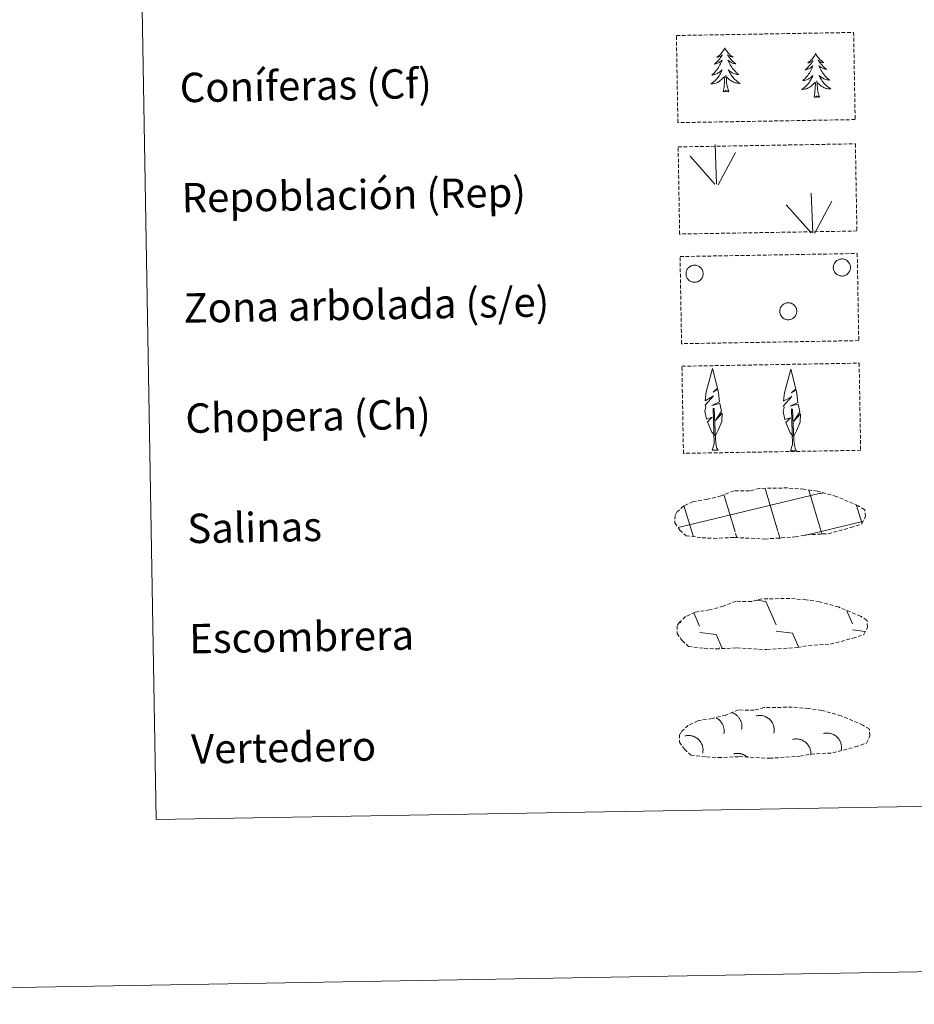
# Model space of a CAD drawing. Units: metres. Extents: x 616918 to 621423, y 4722085 to 4725131.
# Drawn here: x 617236 to 617479, y 4722085 to 4722353 of the extents above; entities that cross this region are included whole.
import ezdxf
from ezdxf.enums import TextEntityAlignment as Align

# ---------------------------------------------------------------- set-up
doc = ezdxf.new("R2010")
doc.units = ezdxf.units.M
doc.header["$MEASUREMENT"] = 0
doc.linetypes.add('TRAZOSX2', pattern=[1.5, 1, -0.5])
doc.layers.add('Level 63', color=7, linetype='Continuous', lineweight=0)
doc.styles.add('Arial', font='ARIAL.TTF', dxfattribs={"height": 0.2})

msp = doc.modelspace()

# ---------------------------------------------------------------- linework, layer by layer
at = {"layer": 'Level 63', "linetype": 'Continuous', "lineweight": 0}
for points in [[(616969.07, 4722084.96), (616917.83, 4725054.51), (621372.14, 4725131.4), (621423.38, 4722161.86), (616969.07, 4722084.96)], [(617243.69, 4723822.02), (617689.55, 4723829.72), (617718.66, 4722142.91), (617272.8, 4722135.21), (617243.69, 4723822.02)]]:
    msp.add_lwpolyline(points, close=True, dxfattribs=at)
at = {"layer": 'Level 63', "color": 92, "linetype": 'TRAZOSX2', "lineweight": 0}
for points in [[(617414.42, 4722348.6), (617462.67, 4722349.43), (617463.08, 4722325.72), (617414.83, 4722324.88), (617414.42, 4722348.6)], [(617414.9, 4722318.28), (617463.15, 4722319.12), (617463.56, 4722295.4), (617415.31, 4722294.57), (617414.9, 4722318.28)], [(617415.42, 4722288.44), (617463.66, 4722289.27), (617464.07, 4722265.56), (617415.83, 4722264.73), (617415.42, 4722288.44)], [(617415.93, 4722258.6), (617464.18, 4722259.43), (617464.59, 4722235.72), (617416.34, 4722234.89), (617415.93, 4722258.6)]]:
    msp.add_lwpolyline(points, close=True, dxfattribs=at)
at = {"layer": 'Level 63', "color": 92, "linetype": 'Continuous', "lineweight": 0}
for points in [[(617427.6, 4722345.21), (617427.49, 4722344.99), (617427.34, 4722344.71), (617427.18, 4722344.44), (617427, 4722344.18), (617426.81, 4722343.93), (617426.61, 4722343.69), (617426.39, 4722343.46), (617426.17, 4722343.24), (617425.93, 4722343.03), (617425.68, 4722342.84), (617425.43, 4722342.66), (617425.62, 4722342.68), (617425.83, 4722342.72), (617426.03, 4722342.78), (617426.22, 4722342.86), (617426.41, 4722342.94), (617426.59, 4722343.05), (617426.76, 4722343.16), (617426.96, 4722343.36), (617426.92, 4722343.29), (617426.7, 4722342.94), (617426.46, 4722342.6), (617426.21, 4722342.27), (617425.95, 4722341.95), (617425.67, 4722341.64), (617425.38, 4722341.34), (617425.09, 4722341.05), (617424.78, 4722340.78), (617424.9, 4722340.8), (617425.15, 4722340.86), (617425.39, 4722340.94), (617425.62, 4722341.03), (617425.85, 4722341.14), (617426.07, 4722341.26), (617426.28, 4722341.4), (617426.49, 4722341.54), (617426.68, 4722341.7), (617426.87, 4722341.88), (617426.78, 4722341.66), (617426.63, 4722341.29), (617426.47, 4722340.93), (617426.29, 4722340.58), (617426.1, 4722340.24), (617425.89, 4722339.91), (617425.67, 4722339.58), (617425.44, 4722339.26), (617425.19, 4722338.96), (617424.93, 4722338.66), (617424.66, 4722338.38), (617424.38, 4722338.1), (617424.09, 4722337.84), (617424.28, 4722337.86), (617424.55, 4722337.92), (617424.81, 4722337.98), (617425.07, 4722338.07), (617425.32, 4722338.17), (617425.57, 4722338.28), (617425.81, 4722338.41), (617426.04, 4722338.55), (617426.26, 4722338.7), (617426.47, 4722338.87), (617426.68, 4722339.05), (617426.87, 4722339.24), (617426.73, 4722338.91), (617426.58, 4722338.59), (617426.42, 4722338.27), (617426.24, 4722337.96), (617426.05, 4722337.66), (617425.84, 4722337.37), (617425.62, 4722337.09), (617425.4, 4722336.82), (617425.16, 4722336.55), (617424.9, 4722336.3), (617424.64, 4722336.07), (617424.36, 4722335.84), (617424.07, 4722335.62), (617423.79, 4722335.43), (617424.05, 4722335.44), (617424.32, 4722335.47), (617424.58, 4722335.52), (617424.83, 4722335.58), (617425.09, 4722335.66), (617425.34, 4722335.75), (617425.58, 4722335.85), (617425.82, 4722335.97), (617426.04, 4722336.11), (617426.26, 4722336.26), (617426.47, 4722336.42), (617426.67, 4722336.59), (617427.51, 4722337.41)], [(617427.6, 4722345.21), (617427.72, 4722344.99), (617427.87, 4722344.72), (617428.05, 4722344.46), (617428.23, 4722344.2), (617428.43, 4722343.96), (617428.64, 4722343.73), (617428.86, 4722343.5), (617429.1, 4722343.29), (617429.34, 4722343.09), (617429.6, 4722342.91), (617429.86, 4722342.73), (617429.66, 4722342.75), (617429.46, 4722342.79), (617429.26, 4722342.84), (617429.06, 4722342.9), (617428.87, 4722342.99), (617428.69, 4722343.08), (617428.51, 4722343.19), (617428.3, 4722343.38), (617428.35, 4722343.31), (617428.58, 4722342.97), (617428.83, 4722342.64), (617429.09, 4722342.32), (617429.37, 4722342.01), (617429.65, 4722341.71), (617429.95, 4722341.42), (617430.26, 4722341.14), (617430.57, 4722340.88), (617430.45, 4722340.9), (617430.2, 4722340.95), (617429.96, 4722341.02), (617429.72, 4722341.1), (617429.49, 4722341.2), (617429.26, 4722341.32), (617429.05, 4722341.44), (617428.84, 4722341.58), (617428.64, 4722341.74), (617428.45, 4722341.91), (617428.54, 4722341.68), (617428.7, 4722341.33), (617428.88, 4722340.98), (617429.07, 4722340.63), (617429.27, 4722340.3), (617429.49, 4722339.97), (617429.72, 4722339.65), (617429.97, 4722339.34), (617430.22, 4722339.04), (617430.49, 4722338.76), (617430.77, 4722338.48), (617431.06, 4722338.22), (617431.37, 4722337.96), (617431.17, 4722337.98), (617430.9, 4722338.03), (617430.64, 4722338.08), (617430.38, 4722338.16), (617430.12, 4722338.25), (617429.87, 4722338.35), (617429.63, 4722338.47), (617429.39, 4722338.61), (617429.16, 4722338.75), (617428.94, 4722338.91), (617428.74, 4722339.08), (617428.54, 4722339.27), (617428.68, 4722338.94), (617428.84, 4722338.63), (617429.02, 4722338.32), (617429.21, 4722338.01), (617429.41, 4722337.72), (617429.63, 4722337.44), (617429.85, 4722337.16), (617430.09, 4722336.9), (617430.34, 4722336.64), (617430.6, 4722336.4), (617430.88, 4722336.17), (617431.16, 4722335.96), (617431.45, 4722335.75), (617431.75, 4722335.57), (617431.48, 4722335.57), (617431.22, 4722335.59), (617430.96, 4722335.63), (617430.7, 4722335.68), (617430.44, 4722335.75), (617430.19, 4722335.83), (617429.94, 4722335.93), (617429.7, 4722336.04), (617429.47, 4722336.17), (617429.25, 4722336.31), (617429.03, 4722336.46), (617428.82, 4722336.63), (617428.16, 4722337.24)], [(617452.33, 4722343.69), (617452.22, 4722343.47), (617452.07, 4722343.19), (617451.91, 4722342.92), (617451.73, 4722342.66), (617451.54, 4722342.41), (617451.34, 4722342.17), (617451.12, 4722341.94), (617450.9, 4722341.72), (617450.66, 4722341.51), (617450.41, 4722341.32), (617450.16, 4722341.13), (617450.35, 4722341.16), (617450.56, 4722341.2), (617450.75, 4722341.26), (617450.95, 4722341.33), (617451.14, 4722341.42), (617451.32, 4722341.52), (617451.49, 4722341.64), (617451.69, 4722341.83), (617451.65, 4722341.76), (617451.42, 4722341.42), (617451.19, 4722341.08), (617450.94, 4722340.75), (617450.68, 4722340.42), (617450.4, 4722340.12), (617450.11, 4722339.82), (617449.82, 4722339.53), (617449.51, 4722339.25), (617449.63, 4722339.28), (617449.88, 4722339.34), (617450.12, 4722339.42), (617450.35, 4722339.51), (617450.58, 4722339.62), (617450.8, 4722339.74), (617451.01, 4722339.87), (617451.22, 4722340.02), (617451.41, 4722340.18), (617451.6, 4722340.35), (617451.51, 4722340.13), (617451.36, 4722339.77), (617451.2, 4722339.41), (617451.02, 4722339.06), (617450.83, 4722338.72), (617450.62, 4722338.38), (617450.4, 4722338.06), (617450.16, 4722337.74), (617449.92, 4722337.43), (617449.66, 4722337.14), (617449.39, 4722336.85), (617449.11, 4722336.58), (617448.81, 4722336.31), (617449.01, 4722336.34), (617449.28, 4722336.39), (617449.54, 4722336.46), (617449.8, 4722336.54), (617450.05, 4722336.64), (617450.3, 4722336.75), (617450.54, 4722336.88), (617450.76, 4722337.02), (617450.99, 4722337.18), (617451.2, 4722337.34), (617451.4, 4722337.52), (617451.6, 4722337.72), (617451.46, 4722337.39), (617451.31, 4722337.06), (617451.15, 4722336.75), (617450.97, 4722336.44), (617450.78, 4722336.14), (617450.57, 4722335.85), (617450.35, 4722335.56), (617450.12, 4722335.29), (617449.88, 4722335.03), (617449.63, 4722334.78), (617449.36, 4722334.54), (617449.09, 4722334.32), (617448.8, 4722334.1), (617448.52, 4722333.9), (617448.78, 4722333.92), (617449.04, 4722333.95), (617449.3, 4722333.99), (617449.56, 4722334.06), (617449.82, 4722334.13), (617450.07, 4722334.22), (617450.31, 4722334.33), (617450.54, 4722334.45), (617450.77, 4722334.58), (617450.99, 4722334.73), (617451.2, 4722334.9), (617451.4, 4722335.07), (617452.24, 4722335.88)], [(617452.33, 4722343.69), (617452.44, 4722343.47), (617452.6, 4722343.2), (617452.78, 4722342.94), (617452.96, 4722342.68), (617453.16, 4722342.44), (617453.37, 4722342.2), (617453.59, 4722341.98), (617453.83, 4722341.77), (617454.07, 4722341.57), (617454.33, 4722341.38), (617454.59, 4722341.21), (617454.39, 4722341.23), (617454.19, 4722341.26), (617453.99, 4722341.32), (617453.79, 4722341.38), (617453.6, 4722341.46), (617453.42, 4722341.56), (617453.24, 4722341.67), (617453.03, 4722341.85), (617453.08, 4722341.79), (617453.31, 4722341.45), (617453.56, 4722341.12), (617453.82, 4722340.8), (617454.1, 4722340.48), (617454.38, 4722340.18), (617454.68, 4722339.9), (617454.98, 4722339.62), (617455.3, 4722339.35), (617455.18, 4722339.37), (617454.93, 4722339.43), (617454.69, 4722339.5), (617454.45, 4722339.58), (617454.22, 4722339.68), (617453.99, 4722339.79), (617453.78, 4722339.92), (617453.56, 4722340.06), (617453.37, 4722340.22), (617453.18, 4722340.38), (617453.27, 4722340.16), (617453.43, 4722339.8), (617453.61, 4722339.45), (617453.8, 4722339.11), (617454, 4722338.77), (617454.22, 4722338.44), (617454.45, 4722338.13), (617454.7, 4722337.82), (617454.95, 4722337.52), (617455.22, 4722337.23), (617455.5, 4722336.96), (617455.8, 4722336.69), (617456.1, 4722336.44), (617455.9, 4722336.46), (617455.63, 4722336.5), (617455.37, 4722336.56), (617455.11, 4722336.64), (617454.85, 4722336.72), (617454.6, 4722336.83), (617454.36, 4722336.95), (617454.12, 4722337.08), (617453.89, 4722337.23), (617453.67, 4722337.39), (617453.46, 4722337.56), (617453.27, 4722337.74), (617453.41, 4722337.42), (617453.57, 4722337.1), (617453.75, 4722336.79), (617453.94, 4722336.49), (617454.14, 4722336.2), (617454.35, 4722335.91), (617454.58, 4722335.64), (617454.82, 4722335.37), (617455.07, 4722335.12), (617455.33, 4722334.88), (617455.61, 4722334.65), (617455.89, 4722334.43), (617456.18, 4722334.23), (617456.48, 4722334.04), (617456.21, 4722334.05), (617455.95, 4722334.07), (617455.68, 4722334.1), (617455.42, 4722334.16), (617455.17, 4722334.22), (617454.92, 4722334.31), (617454.67, 4722334.4), (617454.43, 4722334.52), (617454.2, 4722334.64), (617453.97, 4722334.78), (617453.76, 4722334.94), (617453.56, 4722335.11), (617452.88, 4722335.72)], [(617427.19, 4722333.35), (617427.41, 4722334.47), (617427.49, 4722336.22), (617427.54, 4722336.65), (617427.59, 4722337.38)], [(617428.66, 4722333.38), (617428.2, 4722334.81), (617428.1, 4722335.71), (617428.03, 4722336.66), (617427.91, 4722337.82)], [(617451.92, 4722331.83), (617452.14, 4722332.95), (617452.22, 4722334.69), (617452.26, 4722335.13), (617452.32, 4722335.85)], [(617453.39, 4722331.85), (617452.93, 4722333.28), (617452.82, 4722334.19), (617452.76, 4722335.14), (617452.64, 4722336.3)], [(617428.66, 4722333.38), (617428.48, 4722333.31), (617428.46, 4722333.54), (617428.27, 4722333.32), (617428.15, 4722333.52), (617428.03, 4722333.41), (617427.76, 4722333.35), (617427.95, 4722333.75), (617427.57, 4722333.36), (617427.38, 4722333.3), (617427.34, 4722333.46), (617427.19, 4722333.35)], [(617453.39, 4722331.85), (617453.21, 4722331.78), (617453.19, 4722332.02), (617453, 4722331.8), (617452.88, 4722332), (617452.76, 4722331.89), (617452.49, 4722331.83), (617452.68, 4722332.22), (617452.3, 4722331.84), (617452.11, 4722331.78), (617452.07, 4722331.94), (617451.92, 4722331.83)], [(617425.35, 4722308.12), (617424.97, 4722318.91)], [(617425.81, 4722307.95), (617430.53, 4722316.73)], [(617424.92, 4722308.16), (617418.14, 4722315.79)], [(617451.54, 4722294.87), (617451.15, 4722305.67)], [(617452, 4722294.71), (617456.72, 4722303.49)], [(617451.11, 4722294.92), (617444.33, 4722302.55)], [(617424.87, 4722239.76), (617424.09, 4722240.68), (617422.92, 4722243.46), (617424.16, 4722244.76), (617422.61, 4722244.23), (617422.18, 4722246.41), (617422.4, 4722247.56), (617422.3, 4722247.98), (617424.5, 4722250.56), (617422.23, 4722249.22), (617422.42, 4722250.86), (617422.53, 4722251.57), (617424.28, 4722257.97), (617425.59, 4722252.59), (617424.39, 4722251.54), (617425.67, 4722252.29), (617425.86, 4722251.35), (617426.15, 4722248.88), (617424.11, 4722247.9), (617426.26, 4722248.47), (617426.68, 4722246.38), (617426.56, 4722246.1), (617425.08, 4722243.85), (617426.84, 4722245.82), (617426.83, 4722243.52), (617425.79, 4722241.17), (617425.03, 4722239.76)], [(617446.2, 4722239.59), (617445.42, 4722240.51), (617444.24, 4722243.29), (617445.49, 4722244.59), (617443.94, 4722244.06), (617443.5, 4722246.24), (617443.73, 4722247.39), (617443.62, 4722247.81), (617445.83, 4722250.39), (617443.56, 4722249.05), (617443.75, 4722250.69), (617443.86, 4722251.4), (617445.61, 4722257.8), (617446.92, 4722252.42), (617445.72, 4722251.37), (617447, 4722252.12), (617447.19, 4722251.18), (617447.48, 4722248.71), (617445.44, 4722247.73), (617447.58, 4722248.3), (617448, 4722246.21), (617447.89, 4722245.93), (617446.41, 4722243.68), (617448.17, 4722245.65), (617448.16, 4722243.35), (617447.12, 4722241), (617446.36, 4722239.59)], [(617424.12, 4722235.72), (617424.74, 4722237.47), (617424.42, 4722247.13), (617424.71, 4722247.09), (617425.1, 4722238.89), (617425.17, 4722237.86), (617425.29, 4722236.94), (617425.47, 4722236.34), (617425.8, 4722235.75)], [(617445.45, 4722235.55), (617446.07, 4722237.3), (617445.74, 4722246.96), (617446.04, 4722246.92), (617446.43, 4722238.72), (617446.5, 4722237.69), (617446.62, 4722236.77), (617446.8, 4722236.17), (617447.13, 4722235.58)], [(617424.12, 4722235.72), (617425.8, 4722235.75)], [(617445.45, 4722235.55), (617447.13, 4722235.58)]]:
    msp.add_lwpolyline(points, dxfattribs=at)
for points in [[(617457.28, 4722286.26), (617457.37, 4722286.47), (617457.48, 4722286.67), (617457.61, 4722286.87), (617457.76, 4722287.04), (617457.93, 4722287.2), (617458.11, 4722287.35), (617458.3, 4722287.48), (617458.51, 4722287.58), (617458.72, 4722287.66), (617458.95, 4722287.73), (617459.18, 4722287.77), (617459.41, 4722287.79), (617459.64, 4722287.78), (617459.87, 4722287.75), (617460.09, 4722287.7), (617460.31, 4722287.63), (617460.52, 4722287.53), (617460.73, 4722287.42), (617460.91, 4722287.28), (617461.09, 4722287.13), (617461.24, 4722286.96), (617461.38, 4722286.77), (617461.51, 4722286.57), (617461.61, 4722286.37), (617461.69, 4722286.15), (617461.74, 4722285.92), (617461.78, 4722285.7), (617461.79, 4722285.46), (617461.78, 4722285.23), (617461.74, 4722285), (617461.69, 4722284.78), (617461.61, 4722284.56), (617461.51, 4722284.35), (617461.38, 4722284.15), (617461.24, 4722283.97), (617461.09, 4722283.8), (617460.91, 4722283.65), (617460.73, 4722283.51), (617460.53, 4722283.4), (617460.31, 4722283.3), (617460.1, 4722283.23), (617459.87, 4722283.18), (617459.64, 4722283.15), (617459.41, 4722283.14), (617459.18, 4722283.16), (617458.95, 4722283.2), (617458.73, 4722283.26), (617458.51, 4722283.34), (617458.3, 4722283.45), (617458.11, 4722283.58), (617457.93, 4722283.72), (617457.76, 4722283.88), (617457.61, 4722284.06), (617457.48, 4722284.25), (617457.37, 4722284.45), (617457.28, 4722284.67), (617457.21, 4722284.89), (617457.17, 4722285.12), (617457.14, 4722285.35), (617457.14, 4722285.58), (617457.17, 4722285.81), (617457.21, 4722286.04), (617457.28, 4722286.26)], [(617417.19, 4722284.56), (617417.28, 4722284.78), (617417.39, 4722284.98), (617417.52, 4722285.17), (617417.67, 4722285.35), (617417.83, 4722285.51), (617418.01, 4722285.65), (617418.21, 4722285.78), (617418.41, 4722285.88), (617418.63, 4722285.97), (617418.85, 4722286.03), (617419.08, 4722286.07), (617419.31, 4722286.09), (617419.54, 4722286.08), (617419.77, 4722286.06), (617420, 4722286), (617420.22, 4722285.93), (617420.43, 4722285.84), (617420.63, 4722285.72), (617420.82, 4722285.58), (617420.99, 4722285.43), (617421.15, 4722285.26), (617421.29, 4722285.08), (617421.41, 4722284.88), (617421.51, 4722284.67), (617421.59, 4722284.45), (617421.65, 4722284.23), (617421.68, 4722284), (617421.69, 4722283.77), (617421.68, 4722283.54), (617421.65, 4722283.31), (617421.59, 4722283.08), (617421.51, 4722282.86), (617421.41, 4722282.66), (617421.29, 4722282.46), (617421.15, 4722282.27), (617420.99, 4722282.1), (617420.82, 4722281.95), (617420.63, 4722281.82), (617420.43, 4722281.7), (617420.22, 4722281.6), (617420, 4722281.53), (617419.77, 4722281.48), (617419.54, 4722281.45), (617419.31, 4722281.44), (617419.08, 4722281.46), (617418.85, 4722281.5), (617418.63, 4722281.56), (617418.41, 4722281.65), (617418.21, 4722281.76), (617418.01, 4722281.88), (617417.83, 4722282.02), (617417.67, 4722282.19), (617417.52, 4722282.36), (617417.39, 4722282.56), (617417.28, 4722282.76), (617417.19, 4722282.97), (617417.12, 4722283.19), (617417.07, 4722283.42), (617417.05, 4722283.65), (617417.05, 4722283.88), (617417.07, 4722284.11), (617417.12, 4722284.34), (617417.19, 4722284.56)], [(617442.7, 4722274.35), (617442.79, 4722274.56), (617442.9, 4722274.77), (617443.03, 4722274.96), (617443.18, 4722275.14), (617443.34, 4722275.3), (617443.52, 4722275.44), (617443.72, 4722275.57), (617443.92, 4722275.68), (617444.14, 4722275.76), (617444.36, 4722275.82), (617444.59, 4722275.86), (617444.82, 4722275.88), (617445.05, 4722275.87), (617445.28, 4722275.85), (617445.51, 4722275.79), (617445.73, 4722275.72), (617445.94, 4722275.62), (617446.14, 4722275.51), (617446.33, 4722275.37), (617446.5, 4722275.22), (617446.66, 4722275.05), (617446.8, 4722274.87), (617446.92, 4722274.67), (617447.02, 4722274.46), (617447.1, 4722274.24), (617447.16, 4722274.02), (617447.19, 4722273.79), (617447.2, 4722273.56), (617447.19, 4722273.33), (617447.16, 4722273.1), (617447.1, 4722272.87), (617447.02, 4722272.66), (617446.92, 4722272.45), (617446.8, 4722272.25), (617446.66, 4722272.06), (617446.5, 4722271.89), (617446.33, 4722271.74), (617446.14, 4722271.61), (617445.94, 4722271.49), (617445.73, 4722271.39), (617445.51, 4722271.32), (617445.28, 4722271.27), (617445.05, 4722271.24), (617444.82, 4722271.23), (617444.59, 4722271.25), (617444.36, 4722271.29), (617444.14, 4722271.36), (617443.92, 4722271.44), (617443.72, 4722271.54), (617443.52, 4722271.67), (617443.34, 4722271.82), (617443.18, 4722271.98), (617443.03, 4722272.15), (617442.9, 4722272.34), (617442.79, 4722272.55), (617442.7, 4722272.76), (617442.63, 4722272.98), (617442.58, 4722273.21), (617442.56, 4722273.44), (617442.56, 4722273.67), (617442.58, 4722273.9), (617442.63, 4722274.13), (617442.7, 4722274.35)]]:
    msp.add_lwpolyline(points, close=True, dxfattribs=at)
at = {"layer": 'Level 63', "color": 19, "linetype": 'TRAZOSX2', "lineweight": 0}
for points in [[(617421.4, 4722211.93), (617424.6, 4722211.76), (617430.28, 4722212.01), (617438.47, 4722211.57), (617446.8, 4722212.15), (617449.83, 4722212.71), (617455.74, 4722213.03), (617461.87, 4722214.67), (617464.89, 4722215.68), (617465.87, 4722217.67), (617465.68, 4722219.56), (617463.95, 4722220.63), (617457.98, 4722223.16), (617452.74, 4722224.6), (617449.14, 4722225.12), (617444.7, 4722225.48), (617437.06, 4722225.35), (617434.35, 4722224.65), (617430.06, 4722224.72), (617426.58, 4722223.34), (617422.86, 4722222.4), (617418.97, 4722221.75), (617416.35, 4722220.54), (617414.66, 4722218.97), (617414.66, 4722219.05), (617414.05, 4722218.01), (617414.01, 4722215.97), (617415.37, 4722214.02), (617417.11, 4722212.44), (617421.4, 4722211.93)], [(617422, 4722181.85), (617425.2, 4722181.69), (617430.88, 4722181.93), (617439.07, 4722181.49), (617447.4, 4722182.07), (617450.42, 4722182.63), (617456.34, 4722182.95), (617462.46, 4722184.59), (617465.49, 4722185.6), (617466.47, 4722187.59), (617466.28, 4722189.48), (617464.55, 4722190.55), (617458.58, 4722193.08), (617453.34, 4722194.52), (617449.74, 4722195.04), (617445.3, 4722195.4), (617437.66, 4722195.27), (617434.95, 4722194.57), (617430.66, 4722194.64), (617427.18, 4722193.26), (617423.46, 4722192.32), (617419.57, 4722191.67), (617416.94, 4722190.46), (617415.26, 4722188.89), (617415.25, 4722188.97), (617414.65, 4722187.93), (617414.61, 4722185.89), (617415.97, 4722183.94), (617417.71, 4722182.36), (617422, 4722181.85)], [(617422.66, 4722152.27), (617425.86, 4722152.1), (617431.54, 4722152.35), (617439.73, 4722151.9), (617448.06, 4722152.49), (617451.08, 4722153.05), (617457, 4722153.37), (617463.13, 4722155.01), (617466.15, 4722156.02), (617467.12, 4722158), (617466.94, 4722159.9), (617465.2, 4722160.96), (617459.24, 4722163.49), (617453.99, 4722164.94), (617450.4, 4722165.46), (617445.96, 4722165.82), (617438.32, 4722165.69), (617435.61, 4722164.98), (617431.32, 4722165.06), (617427.84, 4722163.68), (617424.12, 4722162.74), (617420.23, 4722162.09), (617417.6, 4722160.87), (617415.92, 4722159.31), (617415.91, 4722159.38), (617415.31, 4722158.35), (617415.26, 4722156.3), (617416.62, 4722154.36), (617418.36, 4722152.78), (617422.66, 4722152.27)]]:
    msp.add_lwpolyline(points, dxfattribs=at)
at = {"layer": 'Level 63', "color": 142, "linetype": 'Continuous', "lineweight": 0}
for points in [[(617414.86, 4722214.68), (617453.69, 4722224.02)], [(617430.39, 4722213.52), (617427.32, 4722223.73)], [(617442.08, 4722213.72), (617438.59, 4722225.31)], [(617453.87, 4722213.62), (617450.48, 4722224.86)], [(617453.69, 4722223.93), (617454.29, 4722224.08)], [(617418.79, 4722213.01), (617416.48, 4722220.69)], [(617464.91, 4722215.95), (617463.47, 4722220.72)], [(617453.87, 4722213.62), (617465.05, 4722216.31)], [(617419.04, 4722212.2), (617418.79, 4722213.01)], [(617430.87, 4722211.94), (617430.48, 4722213.21)], [(617442.7, 4722211.67), (617442.17, 4722213.42)], [(617449.2, 4722212.5), (617453.87, 4722213.62)], [(617454.07, 4722212.93), (617453.87, 4722213.62)]]:
    msp.add_lwpolyline(points, dxfattribs=at)
at = {"layer": 'Level 63', "color": 19, "linetype": 'Continuous', "lineweight": 0}
for points in [[(617436.29, 4722194.93), (617438.75, 4722194.59)], [(617438.75, 4722194.59), (617441.56, 4722188.18)], [(617419.16, 4722191.46), (617420.75, 4722187.82)], [(617460.84, 4722192.01), (617462.36, 4722188.54)], [(617415.45, 4722189.23), (617415.65, 4722188.77)], [(617420.78, 4722186.18), (617425.25, 4722185.56)], [(617425.25, 4722185.56), (617426.85, 4722181.92)], [(617441.58, 4722186.54), (617446.06, 4722185.92)], [(617446.06, 4722185.92), (617447.72, 4722182.1)], [(617462.38, 4722186.9), (617465.77, 4722186.43)], [(617426.1, 4722181.96), (617426.12, 4722181.91)]]:
    msp.add_lwpolyline(points, dxfattribs=at)
at = {"layer": 'Level 63', "color": 19, "linetype": 'Continuous', "lineweight": 0, "ltscale": 3.960563}
msp.add_polyline3d([(617432.19, 4722159.7, 0.01), (617432.22, 4722159.88, 0.01), (617432.25, 4722160.06, 0.01), (617432.27, 4722160.25, 0.01), (617432.28, 4722160.43, 0.01), (617432.28, 4722160.62, 0.01), (617432.27, 4722160.81, 0.01), (617432.26, 4722160.99, 0.01), (617432.23, 4722161.17, 0.01), (617432.2, 4722161.36, 0.01), (617432.15, 4722161.54, 0.01), (617432.1, 4722161.72, 0.01), (617432.05, 4722161.89, 0.01), (617431.98, 4722162.07, 0.01), (617431.9, 4722162.23, 0.01), (617431.82, 4722162.4, 0.01), (617431.73, 4722162.56, 0.01), (617431.63, 4722162.72, 0.01), (617431.53, 4722162.87, 0.01), (617431.41, 4722163.02, 0.01), (617431.29, 4722163.16, 0.01), (617431.17, 4722163.3, 0.01), (617431.04, 4722163.43, 0.01), (617430.9, 4722163.55, 0.01), (617430.75, 4722163.67, 0.01), (617430.61, 4722163.78, 0.01), (617430.45, 4722163.89, 0.01), (617430.29, 4722163.98, 0.01), (617430.13, 4722164.07, 0.01), (617429.96, 4722164.15, 0.01), (617429.79, 4722164.23, 0.01), (617429.62, 4722164.29, 0.01)], dxfattribs=at)
at = {"layer": 'Level 63', "color": 19, "linetype": 'Continuous', "lineweight": 0, "ltscale": 3.960924}
msp.add_polyline3d([(617427.33, 4722158.52, 0.01), (617427.36, 4722158.69, 0.01), (617427.39, 4722158.85, 0.01), (617427.41, 4722159.02, 0.01), (617427.42, 4722159.19, 0.01), (617427.42, 4722159.36, 0.01), (617427.42, 4722159.53, 0.01), (617427.41, 4722159.7, 0.01), (617427.39, 4722159.87, 0.01), (617427.37, 4722160.04, 0.01), (617427.33, 4722160.21, 0.01), (617427.29, 4722160.37, 0.01), (617427.25, 4722160.53, 0.01), (617427.19, 4722160.7, 0.01), (617427.13, 4722160.85, 0.01), (617427.07, 4722161.01, 0.01), (617426.99, 4722161.16, 0.01), (617426.91, 4722161.31, 0.01), (617426.83, 4722161.46, 0.01), (617426.73, 4722161.6, 0.01), (617426.64, 4722161.74, 0.01), (617426.53, 4722161.87, 0.01), (617426.42, 4722162, 0.01), (617426.31, 4722162.13, 0.01), (617426.19, 4722162.25, 0.01), (617426.06, 4722162.36, 0.01), (617425.93, 4722162.47, 0.01), (617425.79, 4722162.57, 0.01), (617425.65, 4722162.67, 0.01), (617425.51, 4722162.76, 0.01), (617425.36, 4722162.84, 0.01), (617425.21, 4722162.92, 0.01)], dxfattribs=at)
at = {"layer": 'Level 63', "color": 19, "linetype": 'Continuous', "lineweight": 0, "ltscale": 3.960661}
msp.add_polyline3d([(617440.96, 4722158.75, 0.01), (617441.01, 4722159.01, 0.01), (617441.04, 4722159.27, 0.01), (617441.05, 4722159.53, 0.01), (617441.05, 4722159.79, 0.01), (617441.03, 4722160.05, 0.01), (617440.99, 4722160.31, 0.01), (617440.94, 4722160.56, 0.01), (617440.87, 4722160.81, 0.01), (617440.78, 4722161.06, 0.01), (617440.67, 4722161.3, 0.01), (617440.56, 4722161.53, 0.01), (617440.42, 4722161.75, 0.01), (617440.27, 4722161.96, 0.01), (617440.11, 4722162.17, 0.01), (617439.94, 4722162.36, 0.01), (617439.75, 4722162.54, 0.01), (617439.55, 4722162.71, 0.01), (617439.34, 4722162.87, 0.01), (617439.12, 4722163.01, 0.01), (617438.89, 4722163.13, 0.01), (617438.66, 4722163.24, 0.01), (617438.42, 4722163.34, 0.01), (617438.17, 4722163.42, 0.01), (617437.92, 4722163.48, 0.01), (617437.66, 4722163.53, 0.01), (617437.4, 4722163.55, 0.01), (617437.14, 4722163.57, 0.01), (617436.88, 4722163.56, 0.01), (617436.62, 4722163.54, 0.01), (617436.36, 4722163.5, 0.01), (617436.11, 4722163.44, 0.01)], dxfattribs=at)
at = {"layer": 'Level 63', "color": 19, "linetype": 'Continuous', "lineweight": 0, "ltscale": 3.960666}
for points in [[(617459.29, 4722153.96, 0.01), (617459.34, 4722154.22, 0.01), (617459.37, 4722154.48, 0.01), (617459.38, 4722154.74, 0.01), (617459.38, 4722155, 0.01), (617459.36, 4722155.26, 0.01), (617459.32, 4722155.52, 0.01), (617459.26, 4722155.77, 0.01), (617459.19, 4722156.02, 0.01), (617459.1, 4722156.27, 0.01), (617459, 4722156.5, 0.01), (617458.88, 4722156.74, 0.01), (617458.75, 4722156.96, 0.01), (617458.6, 4722157.17, 0.01), (617458.44, 4722157.38, 0.01), (617458.26, 4722157.57, 0.01), (617458.08, 4722157.75, 0.01), (617457.88, 4722157.92, 0.01), (617457.67, 4722158.07, 0.01), (617457.45, 4722158.21, 0.01), (617457.22, 4722158.34, 0.01), (617456.99, 4722158.45, 0.01), (617456.74, 4722158.55, 0.01), (617456.49, 4722158.63, 0.01), (617456.24, 4722158.69, 0.01), (617455.99, 4722158.73, 0.01), (617455.73, 4722158.76, 0.01), (617455.47, 4722158.77, 0.01), (617455.21, 4722158.77, 0.01), (617454.95, 4722158.75, 0.01), (617454.69, 4722158.71, 0.01), (617454.44, 4722158.65, 0.01)], [(617421.58, 4722153.31, 0.01), (617421.63, 4722153.57, 0.01), (617421.66, 4722153.83, 0.01), (617421.67, 4722154.09, 0.01), (617421.67, 4722154.35, 0.01), (617421.65, 4722154.61, 0.01), (617421.61, 4722154.86, 0.01), (617421.56, 4722155.12, 0.01), (617421.49, 4722155.37, 0.01), (617421.4, 4722155.61, 0.01), (617421.3, 4722155.85, 0.01), (617421.18, 4722156.09, 0.01), (617421.04, 4722156.31, 0.01), (617420.89, 4722156.52, 0.01), (617420.73, 4722156.73, 0.01), (617420.56, 4722156.92, 0.01), (617420.37, 4722157.1, 0.01), (617420.17, 4722157.27, 0.01), (617419.96, 4722157.42, 0.01), (617419.74, 4722157.56, 0.01), (617419.52, 4722157.69, 0.01), (617419.28, 4722157.8, 0.01), (617419.04, 4722157.9, 0.01), (617418.79, 4722157.97, 0.01), (617418.54, 4722158.04, 0.01), (617418.28, 4722158.08, 0.01), (617418.02, 4722158.11, 0.01), (617417.76, 4722158.12, 0.01), (617417.5, 4722158.12, 0.01), (617417.24, 4722158.09, 0.01), (617416.99, 4722158.06, 0.01), (617416.73, 4722158, 0.01)]]:
    msp.add_polyline3d(points, dxfattribs=at)
at = {"layer": 'Level 63', "color": 19, "linetype": 'Continuous', "lineweight": 0, "ltscale": 3.960856}
msp.add_polyline3d([(617450.99, 4722152.78, 0.01), (617451.01, 4722153.03, 0.01), (617451.01, 4722153.27, 0.01), (617451, 4722153.52, 0.01), (617450.98, 4722153.76, 0.01), (617450.93, 4722154.01, 0.01), (617450.88, 4722154.25, 0.01), (617450.81, 4722154.48, 0.01), (617450.72, 4722154.71, 0.01), (617450.62, 4722154.94, 0.01), (617450.5, 4722155.16, 0.01), (617450.38, 4722155.37, 0.01), (617450.24, 4722155.57, 0.01), (617450.08, 4722155.76, 0.01), (617449.92, 4722155.95, 0.01), (617449.74, 4722156.12, 0.01), (617449.56, 4722156.28, 0.01), (617449.36, 4722156.43, 0.01), (617449.15, 4722156.57, 0.01), (617448.94, 4722156.69, 0.01), (617448.72, 4722156.8, 0.01), (617448.49, 4722156.9, 0.01), (617448.26, 4722156.98, 0.01), (617448.02, 4722157.05, 0.01), (617447.78, 4722157.1, 0.01), (617447.54, 4722157.14, 0.01), (617447.29, 4722157.16, 0.01), (617447.05, 4722157.17, 0.01), (617446.8, 4722157.16, 0.01), (617446.56, 4722157.14, 0.01), (617446.31, 4722157.1, 0.01), (617446.07, 4722157.05, 0.01)], dxfattribs=at)
at = {"layer": 'Level 63', "color": 19, "linetype": 'Continuous', "lineweight": 0, "ltscale": 3.961208}
msp.add_polyline3d([(617433.86, 4722152.1, 0.01), (617433.76, 4722152.19, 0.01), (617433.66, 4722152.28, 0.01), (617433.56, 4722152.36, 0.01), (617433.46, 4722152.44, 0.01), (617433.35, 4722152.52, 0.01), (617433.24, 4722152.6, 0.01), (617433.13, 4722152.67, 0.01), (617433.02, 4722152.73, 0.01), (617432.9, 4722152.8, 0.01), (617432.78, 4722152.86, 0.01), (617432.66, 4722152.91, 0.01), (617432.54, 4722152.96, 0.01), (617432.42, 4722153.01, 0.01), (617432.29, 4722153.05, 0.01), (617432.17, 4722153.09, 0.01), (617432.04, 4722153.12, 0.01), (617431.91, 4722153.15, 0.01), (617431.78, 4722153.18, 0.01), (617431.65, 4722153.2, 0.01), (617431.52, 4722153.22, 0.01), (617431.39, 4722153.23, 0.01), (617431.26, 4722153.24, 0.01), (617431.13, 4722153.25, 0.01), (617431, 4722153.25, 0.01), (617430.87, 4722153.24, 0.01), (617430.73, 4722153.23, 0.01), (617430.6, 4722153.22, 0.01), (617430.47, 4722153.2, 0.01), (617430.34, 4722153.18, 0.01), (617430.21, 4722153.15, 0.01), (617430.09, 4722153.12, 0.01)], dxfattribs=at)

# ---------------------------------------------------------------- texts
at = {"layer": 'Level 63', "linetype": 'Continuous', "lineweight": 0, "style": 'Arial'}
for s, p in [('Coníferas (Cf)', (617279.2, 4722334.4)), ('Repoblación (Rep)', (617279.72, 4722304.41)), ('Zona arbolada (s/e)', (617280.23, 4722274.42)), ('Chopera (Ch)', (617280.75, 4722244.42)), ('Salinas', (617281.27, 4722214.42)), ('Escombrera', (617281.79, 4722184.43)), ('Vertedero', (617282.31, 4722154.43))]:
    msp.add_text(s, height=7.999, rotation=0.9894, dxfattribs=at).set_placement(p, align=Align.MIDDLE_LEFT)

doc.saveas('drawing.dxf')
